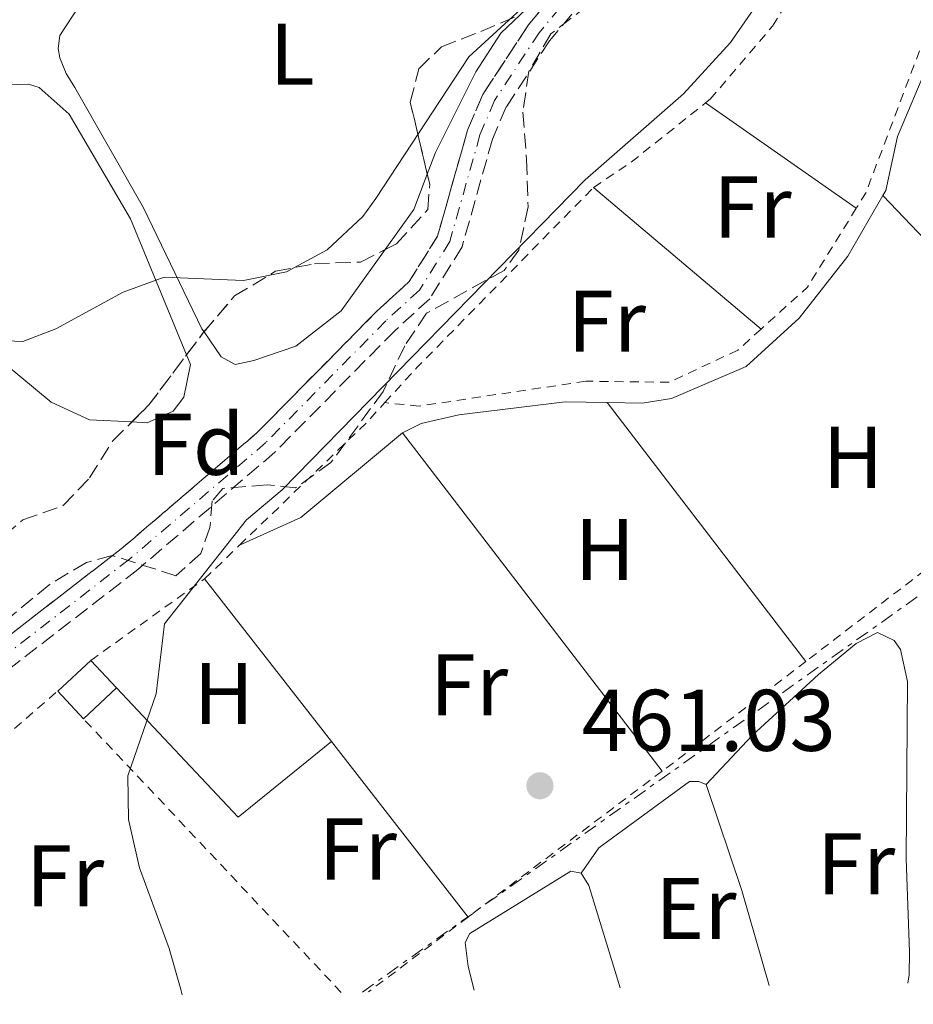
# Model space of a CAD drawing. Units: metres. Extents: x 611119 to 614610, y 4713128 to 4715497.
# Drawn here: x 611652 to 611754, y 4713135 to 4713248 of the extents above; entities that cross this region are included whole.
import ezdxf
from ezdxf.enums import TextEntityAlignment as Align

# ---------------------------------------------------------------- set-up
doc = ezdxf.new("R2010")
doc.units = ezdxf.units.M
doc.header["$MEASUREMENT"] = 0
for name, pattern in [('DGN Style 2', [1.7399219301090239, 1.043953158065414, -0.6959687720436097]), ('DGN Style 3', [2.435890702152634, 1.739921930109024, -0.6959687720436097]), ('DGN Style 4', [2.7856150101045474, 1.391937544087219, -0.6959687720436097, 0.001739921930109024, -0.6959687720436097]), ('DGN Style 7', [3.4798438602180486, 1.565929737098122, -0.6959687720436097, 0.5219765790327072, -0.6959687720436097])]:
    doc.linetypes.add(name, pattern=pattern)
for name, color, linetype, lineweight in [('Barranco', 142, 'DGN Style 3', 13), ('Barranco (área)', 142, 'DGN Style 4', 0), ('Barranco no visto', 142, 'DGN Style 4', 13), ('Cota de punto acotado terreno', 7, 'Continuous', 0), ('Curva de nivel intermedia', 30, 'Continuous', 0), ('Edificio', 1, 'Continuous', 13), ('Etiqueta de uso rústico', 92, 'Continuous', 0), ('Etiqueta de zona arbolada', 92, 'Continuous', 0), ('Línea  de muro-pared o tapia', 1, 'Continuous', 13), ('Línea de cambio de uso (parcela vista)', 92, 'Continuous', 0), ('Línea eléctrica', 6, 'DGN Style 7', 0), ('Punto acotado terreno (símbolo)', 7, 'Continuous', 0), ('Tela metálica o alambrada', 7, 'DGN Style 2', 0), ('Zona arbolada', 92, 'DGN Style 3', 0)]:
    doc.layers.add(name, color=color, linetype=linetype, lineweight=lineweight)
doc.styles.add('Style-Arial', font='arial.ttf')

# ---------------------------------------------------------------- blocks, each defined once
blk = doc.blocks.new('5PATER')
at = {"layer": 'Barranco no visto', "linetype": 'Continuous', "lineweight": 0}
h = blk.add_hatch(color=51, dxfattribs=at)
edge = h.paths.add_edge_path()
edge.add_ellipse((0, 0), major_axis=(-0.1095731443231308, -0.1110710700762829), ratio=0.9994222409660317, start_angle=0, end_angle=360)

msp = doc.modelspace()

# ---------------------------------------------------------------- linework, layer by layer
at = {"layer": 'Barranco', "color": 142, "linetype": 'DGN Style 3', "lineweight": 13}
for points in [[(611644.9900000002, 4713173.32, 455.6000000000058), (611663.1699999999, 4713187.369999999, 455.9600000000065), (611678.7400000002, 4713200.689999999, 455.8899999999995), (611692.4900000002, 4713214.619999999, 456.4100000000035), (611696.2100000001, 4713218.029999999, 456.4799999999959), (611699.4699999997, 4713223.25, 456.6300000000047), (611702.9000000004, 4713235.380000001, 456.9199999999983), (611704.6500000004, 4713239.5, 456.9199999999983), (611709.8799999999, 4713247.470000001, 456.9199999999983), (611714.25, 4713252.67, 456.9199999999983), (611723.1600000003, 4713260.76, 457), (611739.4500000002, 4713276.76, 457.8099999999977), (611745.5599999996, 4713283.279999999, 458), (611753.4000000004, 4713294.16, 458.1399999999995), (611765.7400000002, 4713313.710000001, 458.2899999999936)], [(611755.1100000005, 4713293, 458.1399999999995), (611747.1500000004, 4713281.949999999, 458), (611743.54, 4713278.199999999, 458), (611742.25, 4713276.800000001, 457.8099999999977), (611725.2699999996, 4713258.59, 457), (611716.4400000004, 4713250.57, 456.9199999999983), (611712.3200000003, 4713245.65, 456.9199999999983), (611707.3399999999, 4713238.060000001, 456.9199999999983), (611705.7599999999, 4713234.369999999, 456.9199999999983), (611702.2699999996, 4713222.01, 456.6300000000047), (611698.5700000003, 4713216.07, 456.4799999999959), (611694.5899999999, 4713212.430000001, 456.4100000000035), (611680.8099999996, 4713198.470000001, 455.8899999999995), (611665.0800000001, 4713185.02, 455.9600000000065), (611646.9000000004, 4713170.970000001, 455.6000000000058)]]:
    msp.add_polyline3d(points, dxfattribs=at)
at = {"layer": 'Barranco (área)', "color": 142, "linetype": 'DGN Style 3', "lineweight": 13}
for points in [[(611765.7400000002, 4713313.710000001, 458.2899999999936), (611753.4000000004, 4713294.16, 458.1399999999995), (611745.5599999996, 4713283.279999999, 458), (611739.4500000002, 4713276.76, 457.8099999999977), (611723.1600000003, 4713260.76, 457), (611714.25, 4713252.67, 456.9199999999983), (611709.8799999999, 4713247.470000001, 456.9199999999983), (611704.6500000004, 4713239.5, 456.9199999999983), (611702.9000000004, 4713235.380000001, 456.9199999999983), (611699.4699999997, 4713223.25, 456.6300000000047), (611696.2100000001, 4713218.029999999, 456.4799999999959), (611692.4900000002, 4713214.619999999, 456.4100000000035), (611678.7400000002, 4713200.689999999, 455.8899999999995), (611663.1699999999, 4713187.369999999, 455.9600000000065), (611644.9900000002, 4713173.32, 455.6000000000058), (611632.8899999997, 4713162.99, 455.3800000000047), (611621.9100000003, 4713152.109999999, 455.2299999999959), (611616.6200000001, 4713149.060000001, 455.2599999999948), (611611.0800000001, 4713145.869999999, 455.3000000000029), (611607.0800000001, 4713142.100000001, 455.1499999999942), (611604.8200000003, 4713137.460000001, 454.6399999999995), (611603.7300000006, 4713135.16, 454.6100000000006)], [(611755.1100000005, 4713293, 458.1399999999995), (611747.1500000004, 4713281.949999999, 458), (611743.54, 4713278.199999999, 458), (611742.25, 4713276.800000001, 457.8099999999977), (611725.2699999996, 4713258.59, 457), (611716.4400000004, 4713250.57, 456.9199999999983), (611712.3200000003, 4713245.65, 456.9199999999983), (611707.3399999999, 4713238.060000001, 456.9199999999983), (611705.7599999999, 4713234.369999999, 456.9199999999983), (611702.2699999996, 4713222.01, 456.6300000000047), (611698.5700000003, 4713216.07, 456.4799999999959), (611694.5899999999, 4713212.430000001, 456.4100000000035), (611680.8099999996, 4713198.470000001, 455.8899999999995), (611665.0800000001, 4713185.02, 455.9600000000065), (611646.9000000004, 4713170.970000001, 455.6000000000058), (611634.9400000004, 4713160.75, 455.3800000000047), (611623.7599999999, 4713149.680000001, 455.2299999999959), (611612.9100000003, 4713143.42, 455.3000000000029), (611609.5599999996, 4713140.27, 455.1499999999942), (611607.5499999998, 4713136.140000001, 454.6399999999995), (611607.1100000005, 4713135.210000001, 454.6300000000047)]]:
    msp.add_polyline3d(points, dxfattribs=at)
at = {"layer": 'Barranco (área)', "color": 142, "linetype": 'DGN Style 4', "lineweight": 0}
msp.add_polyline3d([(611754.1799999997, 4713293.630000001, 458.1399999999995), (611746.29, 4713282.67, 458), (611742.7199999997, 4713278.970000001, 457.9400000000023), (611740.7100000001, 4713276.779999999, 457.8099999999977), (611724.2199999997, 4713259.680000001, 457), (611715.3499999996, 4713251.619999999, 456.9199999999983), (611711.0999999996, 4713246.560000001, 456.9199999999983), (611705.9900000002, 4713238.779999999, 456.9199999999983), (611704.3300000001, 4713234.869999999, 456.9199999999983), (611700.8700000001, 4713222.630000001, 456.6300000000047), (611697.3899999997, 4713217.050000001, 456.4799999999959), (611693.54, 4713213.529999999, 456.4100000000035), (611679.7800000003, 4713199.58, 455.8899999999995), (611664.1299999999, 4713186.199999999, 455.9600000000065), (611645.9500000002, 4713172.140000001, 455.6000000000058), (611633.9199999999, 4713161.869999999, 455.3800000000047), (611622.8300000001, 4713150.9, 455.2299999999959), (611612, 4713144.65, 455.3000000000029), (611608.3200000003, 4713141.189999999, 455.1499999999942), (611606.1900000004, 4713136.800000001, 454.6399999999995), (611605.4199999999, 4713135.189999999, 454.6199999999953)], dxfattribs=at)
at = {"layer": 'Curva de nivel intermedia', "color": 30, "linetype": 'Continuous', "lineweight": 0, "elevation": 460.0000000000001, "flags": 128}
for points in [[(611765.6600000008, 4713321.569999999), (611747.3099999999, 4713295.060000001), (611735.610000001, 4713276.71), (611720.7900000017, 4713261.92), (611717.0700000002, 4713257.160000001), (611713.6400000014, 4713253.529999998), (611703.0700000012, 4713243.800000001), (611692.4000000005, 4713227.539999999), (611690.8899999994, 4713225.509999999), (611686.8100000003, 4713221.689999999), (611682.1200000008, 4713219.16), (611677.2200000014, 4713218.159999999), (611668.0900000007, 4713218.539999999), (611663.4000000012, 4713216.829999999), (611655.6600000008, 4713212.619999998), (611651.9000000012, 4713211.160000001), (611647.1800000005, 4713211.349999999)], [(611670.1500000014, 4713136.239999999), (611670.0199999996, 4713136.84), (611668.6699999997, 4713141.550000001), (611665.2699999998, 4713150.82), (611664.0300000015, 4713156.350000001), (611663.9500000011, 4713161.350000001), (611667.1699999997, 4713170.769999999), (611668.1399999998, 4713178.8), (611677.5600000012, 4713190.7), (611681.6500000015, 4713194.16), (611716.4000000019, 4713229.680000001), (611727.6900000017, 4713239.55), (611733.0499999995, 4713245.449999998), (611737.3800000013, 4713251.73), (611743.11, 4713261.15), (611748.8200000009, 4713272.36), (611750.7200000008, 4713276.92), (611754.2600000014, 4713283.399999999)]]:
    msp.add_lwpolyline(points, dxfattribs=at)
at = {"layer": 'Edificio', "color": 1, "linetype": 'Continuous', "lineweight": 13, "elevation": 462.3899999999995, "flags": 128}
msp.add_lwpolyline([(611662.6399999997, 4713171.430000001), (611658.8399999999, 4713167.91), (611655.9000000004, 4713171.08), (611659.7000000002, 4713174.600000001), (611662.6399999997, 4713171.430000001)], close=True, dxfattribs=at)
at = {"layer": 'Edificio', "color": 51, "linetype": 'Continuous', "lineweight": 13, "elevation": 462.3899999999995, "flags": 128}
for points in [[(611655.9000000004, 4713171.08), (611659.7000000002, 4713174.600000001)], [(611659.7000000002, 4713174.600000001), (611662.6399999997, 4713171.430000001)], [(611658.8399999999, 4713167.91), (611655.9000000004, 4713171.08)], [(611662.6399999997, 4713171.430000001), (611658.8399999999, 4713167.91)]]:
    msp.add_lwpolyline(points, dxfattribs=at)
at = {"layer": 'Línea  de muro-pared o tapia', "color": 1, "linetype": 'Continuous', "lineweight": 13, "extrusion": (-0.001819981186676212, 0.002334432539978592, 0.9999956190370017), "elevation": 10351.98505056053, "flags": 128}
msp.add_lwpolyline([(611672.5689059834, 4713172.616401237), (611687.1090093016, 4713153.966350419)], dxfattribs=at)
at = {"layer": 'Línea  de muro-pared o tapia', "color": 1, "linetype": 'Continuous', "lineweight": 13, "extrusion": (-0.001928129258533481, 0.002472527768109457, 0.9999950844499178), "elevation": 10936.69763924718, "flags": 128}
msp.add_lwpolyline([(611687.0350720356, 4713152.655411969), (611702.7251971205, 4713132.535350469)], dxfattribs=at)
at = {"layer": 'Línea de cambio de uso (parcela vista)', "color": 92, "linetype": 'Continuous', "lineweight": 0, "extrusion": (-0.01944438152067355, 0.01355486943102562, 0.9997190513049086), "elevation": 52452.93784098718, "flags": 128}
msp.add_lwpolyline([(-4216308.222587208, -2192903.318253818), (-4216308.222587207, -2192882.22361943)], dxfattribs=at)
at = {"layer": 'Línea de cambio de uso (parcela vista)', "color": 92, "linetype": 'Continuous', "lineweight": 0, "extrusion": (-0.1043564461811817, 0.005776371684917623, 0.9945231850844866), "elevation": -36152.03054894935, "flags": 128}
msp.add_lwpolyline([(-4739833.688160033, 348403.5188548131), (-4739829.536181315, 348402.2137938673), (-4739824.790255155, 348399.1578080457)], dxfattribs=at)
at = {"layer": 'Línea de cambio de uso (parcela vista)', "color": 92, "linetype": 'Continuous', "lineweight": 0, "extrusion": (-0.01910870486921996, 0.016155902919565, 0.9996868730753019), "elevation": 64917.30703781427, "flags": 128}
msp.add_lwpolyline([(-3994170.325820388, -2575094.84942171), (-3994170.325820388, -2575069.672690389)], dxfattribs=at)
at = {"layer": 'Línea de cambio de uso (parcela vista)', "color": 92, "linetype": 'Continuous', "lineweight": 0, "extrusion": (-0.009157941725117453, 0.009580866210449917, 0.999912165695576), "elevation": 40016.95949988726, "flags": 128}
msp.add_lwpolyline([(611757.2641403928, 4713031.35946661), (611729.1103754517, 4713060.810818356)], dxfattribs=at)
at = {"layer": 'Línea de cambio de uso (parcela vista)', "color": 92, "linetype": 'Continuous', "lineweight": 0, "extrusion": (-0.009115175916188722, 0.0118605182459966, 0.999888114578303), "elevation": 50786.49683358773, "flags": 128}
msp.add_lwpolyline([(611697.6994372844, 4712933.306111285), (611720.5135943877, 4712903.624023495)], dxfattribs=at)
at = {"layer": 'Línea de cambio de uso (parcela vista)', "color": 92, "linetype": 'Continuous', "lineweight": 0, "extrusion": (0.03010944105838621, -0.0662407703036833, 0.9973492777902466), "elevation": -293328.3967200659, "flags": 128}
msp.add_lwpolyline([(2507180.97515102, 4026945.466188485), (2507188.708300443, 4026945.466188484), (2507203.356097066, 4026949.451744166)], dxfattribs=at)
at = {"layer": 'Línea de cambio de uso (parcela vista)', "color": 92, "linetype": 'Continuous', "lineweight": 0, "extrusion": (-0.003985620406167629, 0.005191883081816062, 0.9999785793605995), "elevation": 22493.45103584103, "flags": 128}
msp.add_lwpolyline([(611722.2100804168, 4713108.629513356), (611692.4390414587, 4713147.410036036)], dxfattribs=at)
at = {"layer": 'Línea de cambio de uso (parcela vista)', "color": 92, "linetype": 'Continuous', "lineweight": 0, "extrusion": (-0.003712238413034251, -0.003496818369992597, 0.9999869956890701), "elevation": -18291.49797060832, "flags": 128}
msp.add_lwpolyline([(611660.1339281555, 4713136.283541466), (611674.0938319647, 4713121.463450857), (611684.7740182335, 4713130.143503926)], dxfattribs=at)
at = {"layer": 'Línea de cambio de uso (parcela vista)', "color": 92, "linetype": 'Continuous', "lineweight": 0, "extrusion": (0.1623881187736199, 0.07242284780792833, 0.9840655618385162), "elevation": 441133.8060059038, "flags": 128}
msp.add_lwpolyline([(4055307.703293428, -2438847.12307703), (4055294.931794704, -2438845.885773381), (4055283.698973948, -2438844.311023282)], dxfattribs=at)
at = {"layer": 'Línea de cambio de uso (parcela vista)', "color": 92, "linetype": 'Continuous', "lineweight": 0, "extrusion": (0.01274188759582286, 0.008133119745461855, 0.999885741804383), "elevation": 46589.85768774814, "flags": 128}
msp.add_lwpolyline([(611660.3687551862, 4712927.156183151), (611661.2686821187, 4712925.746136514), (611664.8377551677, 4712914.00574821)], dxfattribs=at)
at = {"layer": 'Línea de cambio de uso (parcela vista)', "color": 92, "linetype": 'Continuous', "lineweight": 0}
for points in [[(611672.6813000003, 4713212.280099999, 459.0337), (611672.4400000004, 4713212.630000001, 459.0500000000029), (611665.7400000002, 4713226.470000001, 459.8600000000006), (611657.8700000001, 4713240.300000001, 461.1900000000023), (611656.8499999996, 4713241.880000001, 461.1900000000023), (611656.1200000001, 4713243.699999999, 461.4799999999959), (611655.9299999997, 4713244.76, 461.3300000000018), (611656.1500000004, 4713246.230000001, 461.6300000000047), (611658.4100000003, 4713249.680000001, 461.5500000000029), (611668.9900000002, 4713258.34, 461.7700000000041), (611678.1200000001, 4713264.279999999, 462.7299999999959), (611682, 4713265.74, 462.5099999999948), (611683.5800000001, 4713266.880000001, 462.5099999999948), (611684.9600000001, 4713269.600000001, 462.5099999999948), (611687.8200000003, 4713272.41, 462.3600000000006), (611690.8700000001, 4713274.09, 462.3600000000006), (611691.8700000001, 4713274.100000001, 462.2899999999936), (611692.7000000002, 4713273.58, 462.2200000000012), (611699.7000000002, 4713264.58, 461.4100000000035), (611710.9900000002, 4713251.140000001, 460.6000000000058), (611710.3499999996, 4713249.960000001, 460.4499999999971), (611708.9357000003, 4713248.604499999, 460.3325000000041)], [(611708.9357000003, 4713248.604499999, 460.3325000000041), (611706.7400000002, 4713246.5, 460.1499999999942), (611703.8399999999, 4713242.100000001, 460.0099999999948), (611699.2199999997, 4713232.850000001, 459.8600000000006), (611698.2854000004, 4713230.353900001, 459.7764000000025)], [(611750.5300000003, 4713227.890000001, 462.570000000007), (611750.8700000001, 4713228.460000001, 462.6100000000006), (611752.2100000001, 4713234.67, 462.6100000000006), (611755.7699999996, 4713243.08, 462.6100000000006), (611758.5999999996, 4713247.42, 462.7299999999959)], [(611519.2999999998, 4713172.99, 461.7400000000052), (611520.9800000006, 4713175.949999999, 461.7400000000052), (611521.9699999997, 4713176.730000001, 461.7400000000052), (611533.7599999999, 4713182.050000001, 462.179999999993), (611545.9600000001, 4713187.730000001, 462.25), (611557.5199999996, 4713192.75, 462.179999999993), (611571.2199999997, 4713196.439999999, 462.179999999993), (611582.25, 4713201.100000001, 462.25), (611593.6200000001, 4713207.470000001, 462.4700000000012), (611606.8200000003, 4713218.65, 462.7700000000041), (611619.1600000003, 4713227.210000001, 462.7700000000041), (611632.6600000003, 4713233.430000001, 462.9199999999983), (611650.0899999999, 4713240.58, 462.5500000000029), (611652.5599999996, 4713240.67, 462.4700000000012), (611653.75, 4713240.27, 462.3300000000018), (611657.2000000002, 4713237.24, 461.9600000000065), (611664.2300000006, 4713225.230000001, 459.820000000007), (611670.6782999998, 4713209.6271, 459.2694000000047)], [(611718.9100000003, 4713204.16, 461.429999999993), (611722.9500000002, 4713204.100000001, 461.429999999993), (611726.3099999996, 4713204.609999999, 461.429999999993), (611734.8799999999, 4713208.300000001, 461.5), (611740.9500000002, 4713213.850000001, 461.5), (611746.5300000003, 4713220.930000001, 462.0899999999965), (611750.5300000003, 4713227.890000001, 462.570000000007)], [(611693.4631000003, 4713221.7093, 459.3206000000064), (611688.4000000004, 4713214.689999999, 458.8300000000018), (611683.1900000004, 4713210.630000001, 458.3800000000047), (611678.3799999999, 4713208.980000001, 458.75), (611676.2599999999, 4713208.539999999, 458.6100000000006), (611674.6600000003, 4713209.41, 458.8999999999942), (611672.6813000003, 4713212.280099999, 459.0337)], [(611664.3956000004, 4713201.9397, 458.6989000000031), (611659.5300000003, 4713202.189999999, 458.6399999999995), (611655.1500000004, 4713204.199999999, 458.6399999999995), (611646.3399999999, 4713211.480000001, 459.3099999999977), (611641.4699999997, 4713215.02, 460.929999999993), (611638.75, 4713215.460000001, 461.1499999999942), (611633.3399999999, 4713214.220000001, 461.7400000000052), (611626.4199999999, 4713210.9, 462.8399999999965), (611616.5700000003, 4713206.369999999, 462.9900000000052), (611610.0499999998, 4713203.289999999, 462.3999999999942), (611606.9600000001, 4713200.960000001, 462.1100000000006), (611606.4400000004, 4713199.83, 462.1100000000006), (611606.1600000003, 4713198.359999999, 461.9600000000065), (611606.0199999996, 4713194.640000001, 461.9600000000065), (611605.2300000006, 4713175.350000001, 460.4799999999959), (611606.5300000003, 4713165.109999999, 459.6000000000058), (611608.4299999997, 4713158.230000001, 459.0800000000018), (611608.5131000001, 4713157.797700001, 458.9824999999983)], [(611670.6782999998, 4713209.6271, 459.2694000000047), (611671.1399999997, 4713208.51, 459.2299999999959), (611670.3499999996, 4713204.789999999, 458.9400000000023), (611669.1299999999, 4713203.180000001, 458.7899999999936), (611666.1399999997, 4713201.850000001, 458.7200000000012), (611664.3956000004, 4713201.9397, 458.6989000000031)], [(611695.4600000001, 4713200.67, 461.0599999999977), (611697.5700000003, 4713201.76, 461.0599999999977), (611701.9199999999, 4713202.75, 461.0599999999977), (611714.1100000005, 4713204.24, 461.429999999993), (611718.9100000003, 4713204.16, 461.429999999993)], [(611730.2599999999, 4713160.380000001, 462.9600000000065), (611735.5700000003, 4713165.980000001, 462.9600000000065), (611743.1500000004, 4713172.960000001, 463.320000000007), (611747.4800000006, 4713176.550000001, 463.3999999999942), (611749.9400000004, 4713177.810000001, 463.4700000000012), (611751.8399999999, 4713176.890000001, 463.4700000000012), (611752.5599999996, 4713175.84, 463.5399999999936), (611753.3600000005, 4713172.189999999, 463.5399999999936), (611753.2300000006, 4713151.850000001, 463.9100000000035), (611753.5899999999, 4713141.180000001, 464.0599999999977), (611753.5599999996, 4713138.529999999, 464.1300000000047), (611753.3899999997, 4713137.59, 464.1300000000047)], [(611715.9299999997, 4713150.199999999, 462.8800000000047), (611717.9600000001, 4713153.109999999, 462.8099999999977), (611728.3700000001, 4713160.710000001, 463.0299999999989), (611729.4299999997, 4713160.720000001, 463.0299999999989), (611730.2599999999, 4713160.380000001, 462.9600000000065)], [(611703.6699999999, 4713136.779999999, 462.7400000000052), (611702.9600000001, 4713139.49, 462.7400000000052), (611702.6399999997, 4713142.26, 462.7400000000052), (611703.1600000003, 4713143.27, 462.7400000000052), (611714.75, 4713150.41, 462.8800000000047), (611715.9299999997, 4713150.199999999, 462.8800000000047)]]:
    msp.add_polyline3d(points, dxfattribs=at)
at = {"layer": 'Línea eléctrica', "color": 6, "linetype": 'DGN Style 7', "lineweight": 0, "extrusion": (-0.02017698553770442, -0.01436637293799474, 0.9996932012288658), "elevation": -79591.07659035611, "flags": 128}
msp.add_lwpolyline([(-3484561.579237311, 3230993.358940769), (-3484561.579237311, 3231076.123683262)], dxfattribs=at)
at = {"layer": 'Tela metálica o alambrada', "color": 7, "linetype": 'DGN Style 2', "lineweight": 0, "extrusion": (0.1928970942041781, -0.289002407964092, 0.9376930837105182), "elevation": -1243704.539901754, "flags": 128}
msp.add_lwpolyline([(3125371.006333089, 3357674.7046335), (3125376.06797314, 3357674.7046335), (3125387.068182449, 3357675.683150317)], dxfattribs=at)
at = {"layer": 'Tela metálica o alambrada', "color": 7, "linetype": 'DGN Style 2', "lineweight": 0, "extrusion": (-0.1681363936117401, 0.1540212396051925, 0.973656823985596), "elevation": 623533.3870420848, "flags": 128}
msp.add_lwpolyline([(-3888611.354705568, -2660520.67201197), (-3888616.847118517, -2660520.67201197), (-3888645.724189757, -2660519.663321427)], dxfattribs=at)
at = {"layer": 'Tela metálica o alambrada', "color": 7, "linetype": 'DGN Style 2', "lineweight": 0, "extrusion": (-0.04386624776819949, 0.01944484312425366, 0.9988481618257162), "elevation": 65273.30058294992, "flags": 128}
msp.add_lwpolyline([(-4556775.941537453, -1349174.266011334), (-4556765.385385722, -1349175.724867259), (-4556758.832137858, -1349178.642579108)], dxfattribs=at)
at = {"layer": 'Tela metálica o alambrada', "color": 7, "linetype": 'DGN Style 2', "lineweight": 0, "extrusion": (0.2733009410575598, -0.2491150172234587, 0.9291115669341374), "elevation": -1006526.268585818, "flags": 128}
msp.add_lwpolyline([(3895344.316684399, 2530115.669869264), (3895364.586057691, 2530114.263702001), (3895367.644030876, 2530114.263702001)], dxfattribs=at)
at = {"layer": 'Tela metálica o alambrada', "color": 7, "linetype": 'DGN Style 2', "lineweight": 0, "extrusion": (0.01946097935956885, 0.01877813797718486, 0.9996342590250078), "elevation": 100868.9504631167, "flags": 128}
msp.add_lwpolyline([(2966969.839491161, -3711490.54041925), (2966969.839491161, -3711496.087048857)], dxfattribs=at)
at = {"layer": 'Tela metálica o alambrada', "color": 7, "linetype": 'DGN Style 2', "lineweight": 0, "extrusion": (-0.0263421689697771, -0.01886778053355987, 0.9994749106364327), "elevation": -104579.7986954119, "flags": 128}
msp.add_lwpolyline([(-3475521.937816952, 3240054.464939561), (-3475521.937816952, 3240070.513229188)], dxfattribs=at)
at = {"layer": 'Tela metálica o alambrada', "color": 7, "linetype": 'DGN Style 2', "lineweight": 0, "extrusion": (0.5346659513530226, -0.721598287857704, 0.4398047651226594), "elevation": -3073737.981033052, "flags": 128}
msp.add_lwpolyline([(3297436.180145906, 1505752.730751711), (3297419.299455935, 1505752.107208553), (3297415.435532998, 1505752.051535056)], dxfattribs=at)
at = {"layer": 'Tela metálica o alambrada', "color": 7, "linetype": 'DGN Style 2', "lineweight": 0, "extrusion": (-0.02671539836347256, -0.02307183927601125, 0.9993767946689092), "elevation": -124622.5632676404, "flags": 128}
msp.add_lwpolyline([(-3167287.665347748, 3541278.89015176), (-3167287.665347748, 3541308.069414946)], dxfattribs=at)
at = {"layer": 'Tela metálica o alambrada', "color": 7, "linetype": 'DGN Style 2', "lineweight": 0, "extrusion": (-0.003499194643033908, 0.00371338274939659, 0.9999869831279838), "elevation": 15821.79708378473, "flags": 128}
msp.add_lwpolyline([(611686.2765995953, 4713110.272760718), (611656.7060108028, 4713141.652977074)], dxfattribs=at)
at = {"layer": 'Tela metálica o alambrada', "color": 7, "linetype": 'DGN Style 2', "lineweight": 0, "extrusion": (-0.0097641177073486, -0.007334054270832103, 0.999925434046634), "elevation": -40078.19664199208, "flags": 128}
msp.add_lwpolyline([(611700.5724977526, 4712994.708144525), (611678.3102390567, 4712977.987694835)], dxfattribs=at)
at = {"layer": 'Tela metálica o alambrada', "color": 7, "linetype": 'DGN Style 2', "lineweight": 0, "extrusion": (-0.009501839881459485, -0.007134685715543662, 0.9999294031573468), "elevation": -38978.10574360416, "flags": 128}
msp.add_lwpolyline([(611679.7350212394, 4712987.029326097), (611668.293922354, 4712978.439107456)], dxfattribs=at)
at = {"layer": 'Tela metálica o alambrada', "color": 7, "linetype": 'DGN Style 2', "lineweight": 0}
for points in [[(611730.2000000002, 4713238.51, 460.4499999999971), (611730.7400000002, 4713238.939999999, 460.4700000000012), (611737.9000000004, 4713247.33, 460.25), (611747.3899999997, 4713263, 460.25), (611752.9400000004, 4713276.949999999, 460.1199999999953), (611755.8099999996, 4713282.859999999, 460.1199999999953), (611759.4400000004, 4713287.17, 460.2700000000041), (611770.2800000003, 4713296.51, 460.6399999999995), (611772.4400000004, 4713294.369999999, 460.929999999993), (611769.2699999996, 4713284.65, 460.929999999993), (611767.1699999999, 4713277.15, 460.8099999999977), (611762.7300000006, 4713262.720000001, 461.0299999999989), (611755.3700000001, 4713246.130000001, 460.7400000000052), (611748.6100000005, 4713228.25, 460.9600000000065), (611747.5, 4713226.449999999, 460.9499999999971)], [(611736.5700000003, 4713212.58, 460.7400000000052), (611733.8899999997, 4713210.16, 460.6600000000035), (611726.0300000003, 4713206.480000001, 460.5899999999965), (611716.4800000006, 4713206.609999999, 460.5200000000041), (611697.3499999996, 4713203.75, 460.4400000000023), (611693.4100000003, 4713204.15, 459.8800000000047)], [(611778.6799999997, 4713198.439999999, 463.1100000000006), (611777.0700000003, 4713197.41, 463.0500000000029), (611757.2699999996, 4713186.289999999, 462.6199999999953), (611756.7300000006, 4713185.99, 462.6100000000006), (611741.7199999997, 4713174.480000001, 461.9900000000052)]]:
    msp.add_polyline3d(points, dxfattribs=at)
at = {"layer": 'Zona arbolada', "color": 92, "linetype": 'DGN Style 3', "lineweight": 0, "extrusion": (-0.559388390057844, 0.4141615898989322, 0.7180214526884848), "elevation": 1610198.994830573, "flags": 128}
msp.add_lwpolyline([(-4151951.395341394, -1660435.191983762), (-4151954.640584602, -1660435.156208978), (-4151954.7194123, -1660435.148594265)], dxfattribs=at)
at = {"layer": 'Zona arbolada', "color": 92, "linetype": 'DGN Style 3', "lineweight": 0, "extrusion": (-0.2445173554007415, 0.1748876715922676, 0.9537429240801019), "elevation": 675156.6012619735, "flags": 128}
msp.add_lwpolyline([(-4189401.732958141, -2140439.850133657), (-4189404.462058778, -2140439.364476203), (-4189411.640601361, -2140439.181190411)], dxfattribs=at)
at = {"layer": 'Zona arbolada', "color": 92, "linetype": 'DGN Style 3', "lineweight": 0}
for points in [[(611754.79, 4713278.930000001, 464.5500000000029), (611753.9900000002, 4713276.970000001, 464.5200000000041), (611749.1399999997, 4713272.850000001, 464.3699999999953), (611745.6200000001, 4713271.449999999, 464.1499999999942), (611741.75, 4713268.82, 463.7100000000065), (611739.7400000002, 4713264.25, 463.7100000000065), (611737.1399999997, 4713260, 463.3500000000058), (611732.4699999997, 4713255.74, 462.820000000007), (611728.3700000001, 4713252.869999999, 462.5299999999989), (611716.7300000006, 4713249.730000001, 461.8699999999953), (611712.4600000001, 4713246.439999999, 462.0899999999965), (611709.9299999997, 4713242.140000001, 462.3800000000047), (611709.2599999999, 4713237.439999999, 462.75), (611709.6699999999, 4713232.02, 462.8999999999942), (611709.8499999996, 4713226.600000001, 462.5299999999989), (611708.79, 4713221.640000001, 462.5299999999989), (611707.0999999996, 4713219.32, 462.5299999999989), (611698.2000000002, 4713214.390000001, 462.679999999993), (611695.7000000002, 4713210.65, 462.75), (611693.2300000006, 4713205.430000001, 462.679999999993), (611687.2400000002, 4713197.289999999, 462.5299999999989), (611683.1799999997, 4713194.380000001, 462.1000000000058), (611679.9000000004, 4713194.730000001, 461.9400000000023), (611674.8399999999, 4713194.32, 461.9400000000023)], [(611716.7300000006, 4713249.730000001, 461.8699999999953), (611712.4600000001, 4713246.439999999, 462.0899999999965), (611709.9299999997, 4713242.140000001, 462.3800000000047), (611709.2599999999, 4713237.439999999, 462.75), (611709.6699999999, 4713232.02, 462.8999999999942), (611709.8499999996, 4713226.600000001, 462.5299999999989), (611708.79, 4713221.640000001, 462.5299999999989), (611707.0999999996, 4713219.32, 462.5299999999989), (611698.2000000002, 4713214.390000001, 462.679999999993), (611695.7000000002, 4713210.65, 462.75), (611693.2300000006, 4713205.430000001, 462.679999999993), (611687.2400000002, 4713197.289999999, 462.5299999999989), (611683.1799999997, 4713194.380000001, 462.1000000000058), (611679.9000000004, 4713194.730000001, 461.9400000000023), (611674.8399999999, 4713194.32, 461.9400000000023), (611673.6100000005, 4713192.890000001, 461.7899999999936), (611673.3499999996, 4713189.82, 461.570000000007), (611672.3200000003, 4713186.859999999, 461.4199999999983), (611669.4600000001, 4713184.300000001, 461.0500000000029), (611662.1299999999, 4713186.630000001, 460.2400000000052), (611659.1900000004, 4713185.83, 459.8800000000047), (611654.9100000003, 4713183.27, 459.4799999999959), (611650.75, 4713179.83, 458.8300000000018)], [(611647.9100000003, 4713187.300000001, 458.7700000000041), (611651.8799999999, 4713190.699999999, 458.6999999999971), (611656.5199999996, 4713192.350000001, 458.8399999999965), (611659.5499999998, 4713195.51, 459.0599999999977), (611662.1900000004, 4713199.75, 459.3399999999965), (611666.3600000005, 4713203.890000001, 459.6499999999942), (611672.6299999999, 4713212.220000001, 459.7299999999959), (611676.1799999997, 4713216.380000001, 460.1000000000058), (611680.8700000001, 4713219.210000001, 460.5399999999936), (611685.3399999999, 4713220.08, 460.9100000000035), (611690.6399999997, 4713220.26, 460.8300000000018), (611694.75, 4713222.369999999, 460.8300000000018), (611698.3600000005, 4713226.300000001, 461.4199999999983), (611698.5599999996, 4713229.189999999, 461.5), (611696.3399999999, 4713238.600000001, 461.4199999999983), (611697.2999999998, 4713242.439999999, 461.5), (611699.9199999999, 4713244.949999999, 461.5), (611704.4400000004, 4713246.710000001, 461.570000000007), (611709.0199999996, 4713248.640000001, 462.2299999999959)], [(611698.2854000004, 4713230.353900001, 461.4900999999954), (611696.3399999999, 4713238.600000001, 461.4199999999983), (611697.2999999998, 4713242.439999999, 461.5), (611699.9199999999, 4713244.949999999, 461.5), (611704.4400000004, 4713246.710000001, 461.570000000007), (611708.9357000003, 4713248.604499999, 462.2179000000033)], [(611693.4631000003, 4713221.7093, 460.8300000000018), (611694.75, 4713222.369999999, 460.8300000000018), (611698.3600000005, 4713226.300000001, 461.4199999999983), (611698.5599999996, 4713229.189999999, 461.5), (611698.2854000004, 4713230.353900001, 461.4900999999954)], [(611672.6813000003, 4713212.280099999, 459.7353000000003), (611676.1799999997, 4713216.380000001, 460.1000000000058), (611680.8700000001, 4713219.210000001, 460.5399999999936), (611685.3399999999, 4713220.08, 460.9100000000035), (611690.6399999997, 4713220.26, 460.8300000000018), (611693.4631000003, 4713221.7093, 460.8300000000018)], [(611645.6454999996, 4713184.6172, 458.7418000000035), (611647.9100000003, 4713187.300000001, 458.7700000000041), (611651.8799999999, 4713190.699999999, 458.6999999999971), (611656.5199999996, 4713192.350000001, 458.8399999999965), (611659.5499999998, 4713195.51, 459.0599999999977), (611662.1900000004, 4713199.75, 459.3399999999965), (611664.3956000004, 4713201.9397, 459.5040000000009)], [(611674.8399999999, 4713194.32, 461.9400000000023), (611673.6100000005, 4713192.890000001, 461.7899999999936), (611673.3499999996, 4713189.82, 461.570000000007), (611672.3200000003, 4713186.859999999, 461.4199999999983), (611669.4600000001, 4713184.300000001, 461.0500000000029), (611662.1299999999, 4713186.630000001, 460.2400000000052), (611659.1900000004, 4713185.83, 459.8800000000047), (611654.9100000003, 4713183.27, 459.4799999999959), (611650.75, 4713179.83, 458.8300000000018), (611641.3799999999, 4713169.66, 457.3000000000029), (611638.0999999996, 4713167.789999999, 457.3000000000029), (611633.1699999999, 4713166.15, 457.6600000000035), (611630.3596999999, 4713164.4703, 457.5899999999965)]]:
    msp.add_polyline3d(points, dxfattribs=at)

# ---------------------------------------------------------------- block references
at = {"layer": 'Punto acotado terreno (símbolo)', "color": 7, "linetype": 'Continuous', "lineweight": 0, "xscale": 10, "yscale": 10, "zscale": 10}
msp.add_blockref('5PATER', (611711.2099999995, 4713160.220000001, 461.0299999999993), dxfattribs=at)

# ---------------------------------------------------------------- texts
at = {"layer": 'Cota de punto acotado terreno', "color": 7, "linetype": 'Continuous', "lineweight": 0, "style": 'Style-Arial'}
msp.add_text('461.03', height=7.000000000000002, dxfattribs=at).set_placement((611715.989999999, 4713164.220000002, 461.0299999999989))
at = {"layer": 'Etiqueta de uso rústico', "color": 92, "linetype": 'Continuous', "lineweight": 0, "style": 'Style-Arial'}
for s, p in [('L', (611682.7714203784, 4713244.100010002, 460.8800000000047)), ('Fr', (611735.5936852655, 4713226.58001, 460.5599999999977)), ('Fr', (611718.8836852675, 4713213.480010001, 460.7799999999989)), ('H', (611747.121645988, 4713197.880010002, 462.5)), ('H', (611718.6416459874, 4713187.300010001, 461.3899999999995)), ('Fr', (611703.0736852658, 4713171.800010002, 460.7799999999989)), ('H', (611674.9416459895, 4713170.810010002, 460.1100000000006)), ('Fr', (611690.3136852675, 4713152.970010001, 461.1199999999953)), ('Fr', (611747.4736852676, 4713151.280010001, 463.5399999999936)), ('Fr', (611656.7436852673, 4713149.89001, 459.4499999999971)), ('Er', (611729.0954566069, 4713146.16001, 463.0299999999989))]:
    msp.add_text(s, height=7.000000000000002, dxfattribs=at).set_placement(p, align=Align.MIDDLE_CENTER)
at = {"layer": 'Etiqueta de zona arbolada', "color": 92, "linetype": 'Continuous', "lineweight": 0, "style": 'Style-Arial'}
msp.add_text('Fd', height=7.000000000000002, dxfattribs=at).set_placement((611671.727441363, 4713199.370010001, 457.3500000000058), align=Align.MIDDLE_CENTER)

doc.saveas('drawing.dxf')
